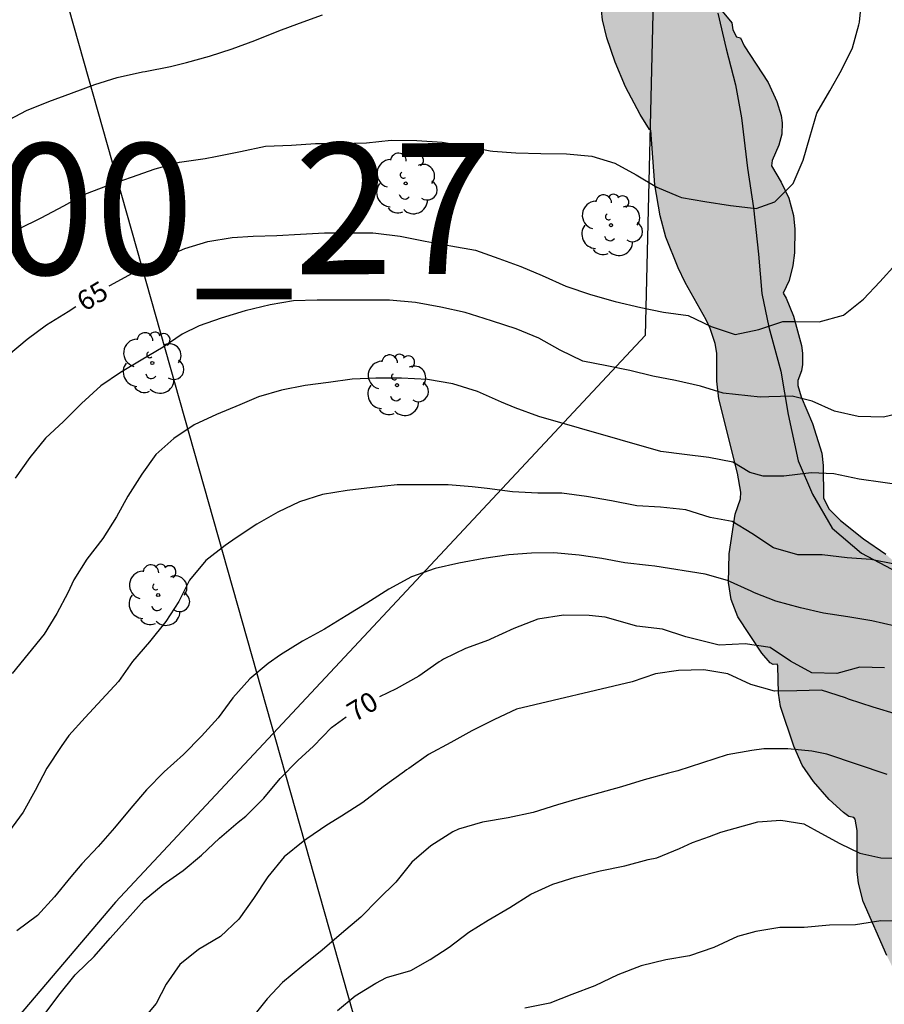
# Model space of a CAD drawing. Units: metres. Extents: x 585193 to 585544, y 4794040 to 4794290.
# Drawn here: x 585214 to 585247, y 4794233 to 4794270 of the extents above; entities that cross this region are included whole.
import ezdxf

# ---------------------------------------------------------------- set-up
doc = ezdxf.new("R2010")
doc.units = ezdxf.units.M
for name, color, linetype in [('020104', 34, 'Continuous'), ('020307', 24, 'Continuous'), ('100106', 63, 'Continuous'), ('100107', 3, 'Continuous'), ('100202', 3, 'Continuous'), ('130101', 9, 'Continuous'), ('130301', 9, 'Continuous'), ('220104', 9, 'LINEA_ELECTRICA'), ('990504', 63, 'Continuous')]:
    doc.layers.add(name, color=color, linetype=linetype)
doc.layers.add('020105', color=24, linetype='Continuous', lineweight=30)
doc.styles.add('ARIAL', font='ARIAL.TTF', dxfattribs={"height": 1})
doc.styles.add('ARIALI', font='ARIALI.TTF', dxfattribs={"height": 1})
doc.styles.get("Standard").update_dxf_attribs({"font": 'txt.shx'})
doc.linetypes.add('LINEA_ELECTRICA', pattern='A,7.5,-0.3,["E",Standard,S=0.25,R=0,X=-0.1,Y=-0.1],-0.3', length=8.1)

# ---------------------------------------------------------------- blocks, each defined once
blk = doc.blocks.new('ARBOL')
blk.add_circle((0, 0), 0.0587)
for centre, radius, start, end in [((-0.28, 0.855), 0.3, 359.2878, 173.6078), ((0.097, 0.97), 0.21, 23.1565, 160.4665), ((-0.564, 0.381), 0.532, 92.28, 254.58), ((0.438, 0.881), 0.24, 301.578, 139.328), ((-0.091, 0.321), 0.12, 119.14, 310.56), ((0.656, 0.288), 0.443, 319.8556, 114.7656), ((0.819, -0.249), 0.383, 235.5275, 62.0275), ((-0.556, -0.339), 0.555, 142.64, 266.54), ((-0.039, -0.384), 0.21, 189.64, 323.88), ((0.299, -0.624), 0.532, 224.67, 0.24), ((-0.301, -0.676), 0.45, 213.78, 295.32)]:
    blk.add_arc(centre, radius, start, end)

msp = doc.modelspace()

# ---------------------------------------------------------------- hatches: boundary and pattern name
at = {"layer": '990504'}
h = msp.add_hatch(color=256, dxfattribs=at)
h.paths.add_polyline_path([(585307.025, 4794273.247), (585306.741, 4794273.015), (585306.461, 4794272.712), (585305.149, 4794271.064), (585304.629, 4794270.604), (585304.625, 4794270.412), (585304.673, 4794270.228), (585304.997, 4794269.536), (585305.181, 4794268.996), (585305.289, 4794268.476), (585305.349, 4794267.7), (585305.357, 4794267.224), (585305.313, 4794266.78), (585305.241, 4794266.504), (585304.921, 4794265.816), (585304.861, 4794265.556), (585304.861, 4794264.376), (585305.361, 4794263.356), (585305.641, 4794262.464), (585305.781, 4794262.144), (585306.205, 4794261.432), (585306.617, 4794260.524), (585307.181, 4794259.632), (585307.733, 4794258.44), (585307.985, 4794258.06), (585308.861, 4794257.056), (585309.213, 4794256.588), (585309.917, 4794255.44), (585310.173, 4794254.812), (585310.217, 4794254.276), (585310.189, 4794253.316), (585309.881, 4794251.908), (585309.673, 4794251.348), (585309.029, 4794250.4), (585309.065, 4794250.176), (585309.356, 4794249.388), (585309.472, 4794248.948), (585309.468, 4794248.324), (585309.336, 4794247.672), (585309.032, 4794246.844), (585308.712, 4794246.196), (585308.2, 4794245.4), (585307.56, 4794244.612), (585307.476, 4794244.388), (585307.524, 4794244.216), (585307.644, 4794244.016), (585307.916, 4794243.68), (585309.568, 4794241.916), (585310.204, 4794240.896), (585310.392, 4794240.556), (585310.544, 4794240.156), (585310.608, 4794239.596), (585310.584, 4794238.664), (585310.232, 4794237.712), (585310.088, 4794237.476), (585310.04, 4794237.224), (585310.108, 4794236.936), (585310.284, 4794236.576), (585310.892, 4794235.672), (585311.192, 4794235.036), (585311.264, 4794234.684), (585311.272, 4794234.332), (585311.152, 4794233.613), (585310.944, 4794233.093), (585310.624, 4794232.589), (585310.04, 4794232.001), (585309.124, 4794231.281), (585308.804, 4794231.093), (585308.308, 4794230.913), (585307.336, 4794230.853), (585307.204, 4794230.833), (585307.164, 4794230.765), (585307.132, 4794230.541), (585306.236, 4794228.689), (585305.888, 4794228.049), (585305.312, 4794227.185), (585305.148, 4794226.817), (585305.116, 4794226.229), (585305.212, 4794224.705), (585305.204, 4794223.313), (585304.92, 4794221.009), (585304.672, 4794220.053), (585304.468, 4794219.497), (585303.98, 4794218.717), (585303.748, 4794218.429), (585303.48, 4794218.177), (585303.096, 4794217.909), (585302.964, 4794217.869), (585302.948, 4794217.233), (585302.844, 4794216.713), (585302.604, 4794215.909), (585302.252, 4794215.117), (585301.844, 4794214.453), (585301.236, 4794213.589), (585299.18, 4794211.173), (585298.948, 4794210.777), (585298.268, 4794209.237), (585297.476, 4794208.022), (585296.588, 4794206.846), (585295.408, 4794205.714), (585293.944, 4794204.602), (585292.724, 4794203.49), (585292.66, 4794203.146), (585292.132, 4794202.018), (585291.588, 4794200.662), (585291.048, 4794199.69), (585290.3, 4794198.766), (585289.896, 4794198.362), (585289.176, 4794197.786), (585288.844, 4794197.414), (585288.692, 4794197.006), (585288.688, 4794195.414), (585288.636, 4794194.894), (585288.46, 4794194.15), (585288.328, 4794193.802), (585288.012, 4794193.214), (585287.624, 4794192.646), (585286.536, 4794191.582), (585285.58, 4794190.166), (585285.368, 4794189.758), (585284.848, 4794188.386), (585284.416, 4794187.562), (585283.872, 4794186.874), (585283.6, 4794186.658), (585283.108, 4794186.358), (585282.896, 4794186.166), (585282.744, 4794185.962), (585282.648, 4794185.782), (585282.484, 4794185.263), (585282.412, 4794183.831), (585282.212, 4794182.955), (585281.952, 4794182.075), (585281.756, 4794181.555), (585281.208, 4794180.407), (585280.44, 4794179.355), (585279.1, 4794177.951), (585278.512, 4794177.479), (585277.968, 4794177.119), (585277.384, 4794176.835), (585277.036, 4794176.735), (585276.72, 4794176.683), (585275.64, 4794176.695), (585275.244, 4794176.759), (585274.404, 4794176.979), (585273.44, 4794177.391), (585273.02, 4794177.651), (585272.644, 4794177.979), (585272.272, 4794178.519), (585270.416, 4794178.523), (585269.512, 4794178.611), (585268.82, 4794178.815), (585268.532, 4794178.959), (585267.04, 4794180.015), (585266.592, 4794180.175), (585264.728, 4794180.195), (585263.656, 4794180.155), (585262.676, 4794180.227), (585262.076, 4794180.319), (585261.308, 4794180.495), (585259.696, 4794181.055), (585259.232, 4794181.151), (585258.752, 4794181.143), (585257.596, 4794180.935), (585256.772, 4794180.867), (585254.957, 4794180.871), (585254.397, 4794180.919), (585254.029, 4794180.991), (585253.277, 4794181.251), (585252.545, 4794181.643), (585250.993, 4794182.567), (585250.849, 4794182.619), (585250.621, 4794182.607), (585249.961, 4794182.379), (585249.593, 4794182.351), (585247.945, 4794182.367), (585247.305, 4794182.431), (585246.681, 4794182.555), (585246.109, 4794182.771), (585245.569, 4794183.071), (585244.361, 4794183.903), (585243.917, 4794184.111), (585243.637, 4794184.179), (585241.513, 4794183.851), (585240.113, 4794183.883), (585238.737, 4794184.099), (585237.345, 4794184.507), (585236.857, 4794184.712), (585235.797, 4794185.388), (585234.677, 4794185.368), (585233.009, 4794185.236), (585232.169, 4794185.244), (585231.473, 4794185.324), (585230.273, 4794185.668), (585228.149, 4794186.764), (585227.249, 4794187.056), (585226.174, 4794187.2), (585225.014, 4794186.976), (585224.582, 4794186.928), (585223.818, 4794186.916), (585222.37, 4794186.988), (585221.422, 4794187.12), (585220.302, 4794187.32), (585219.518, 4794187.576), (585219.022, 4794187.824), (585218.378, 4794188.348), (585217.694, 4794188.368), (585217.466, 4794188.416), (585215.834, 4794188.96), (585215.422, 4794188.976), (585215.41, 4794187.448), (585215.314, 4794186.884), (585215.034, 4794186.404), (585214.638, 4794186.056), (585215.418, 4794184.544), (585215.514, 4794184.268), (585215.63, 4794183.624), (585215.614, 4794182.876), (585215.542, 4794182.54), (585215.358, 4794182.048), (585214.806, 4794180.964), (585214.266, 4794180.208), (585214.154, 4794179.956), (585214.146, 4794179.764), (585214.206, 4794179.18), (585214.638, 4794177.5), (585214.698, 4794177.132), (585214.714, 4794176.604), (585214.666, 4794175.652), (585214.11, 4794172.952), (585214.146, 4794171.916), (585214.597, 4794170.024), (585214.649, 4794169.484), (585214.617, 4794167.78), (585214.485, 4794167.056), (585214.277, 4794166.277), (585214.253, 4794165.417), (585214.325, 4794164.629), (585214.565, 4794163.661), (585214.629, 4794161.935), (585214.933, 4794161.147), (585214.965, 4794160.951), (585214.949, 4794160.687), (585214.821, 4794160.431), (585214.485, 4794160.195), (585214.665, 4794159.775), (585214.737, 4794159.335), (585214.609, 4794158.727), (585214.533, 4794158.579), (585214.365, 4794158.419), (585213.317, 4794157.655), (585212.665, 4794157.447), (585212.345, 4794157.403), (585211.833, 4794157.431), (585211.529, 4794157.527), (585211.257, 4794157.707), (585210.853, 4794158.163), (585210.645, 4794158.607), (585210.617, 4794159.067), (585210.669, 4794159.395), (585210.777, 4794159.699), (585210.761, 4794159.751), (585209.849, 4794161.019), (585209.669, 4794161.711), (585209.577, 4794161.875), (585209.577, 4794162.223), (585209.401, 4794162.288), (585209.185, 4794162.605), (585208.961, 4794163.081), (585208.873, 4794163.361), (585208.813, 4794163.905), (585208.886, 4794164.369), (585209.11, 4794164.797), (585209.382, 4794165.065), (585208.882, 4794165.049), (585207.362, 4794164.813), (585206.734, 4794164.861), (585206.422, 4794164.957), (585206.13, 4794165.101), (585205.85, 4794165.285), (585205.306, 4794165.777), (585204.87, 4794166.265), (585204.414, 4794166.945), (585204.31, 4794167.457), (585204.402, 4794168.065), (585204.562, 4794168.461), (585204.87, 4794168.941), (585205.09, 4794169.153), (585205.346, 4794169.273), (585205.618, 4794169.281), (585205.878, 4794169.205), (585206.618, 4794168.757), (585206.454, 4794168.993), (585206.182, 4794169.925), (585206.15, 4794170.305), (585206.162, 4794171.341), (585206.226, 4794171.705), (585206.37, 4794172.061), (585206.594, 4794172.377), (585206.894, 4794172.668), (585207.142, 4794172.868), (585207.37, 4794172.992), (585207.746, 4794173.052), (585208.298, 4794172.944), (585208.882, 4794172.668), (585209.174, 4794172.58), (585209.626, 4794172.612), (585209.966, 4794172.732), (585210.218, 4794172.876), (585210.334, 4794172.984), (585210.434, 4794173.164), (585210.454, 4794173.692), (585210.326, 4794174.836), (585210.21, 4794175.492), (585209.834, 4794177.084), (585209.774, 4794177.856), (585209.894, 4794178.552), (585210.158, 4794179.196), (585210.518, 4794179.836), (585210.838, 4794180.132), (585210.634, 4794180.384), (585210.378, 4794180.828), (585210.098, 4794181.412), (585209.762, 4794182.288), (585209.506, 4794183.16), (585209.474, 4794183.984), (585209.594, 4794184.6), (585209.938, 4794185.26), (585210.47, 4794185.948), (585211.442, 4794187.052), (585211.686, 4794187.22), (585211.514, 4794188.172), (585211.482, 4794189.192), (585211.57, 4794189.776), (585211.794, 4794190.328), (585212.078, 4794190.796), (585212.646, 4794191.48), (585213.05, 4794191.824), (585213.494, 4794192.06), (585213.962, 4794192.204), (585214.446, 4794192.204), (585214.73, 4794192.116), (585215.282, 4794191.692), (585216.578, 4794193.492), (585217.122, 4794194.476), (585217.386, 4794194.872), (585217.774, 4794195.288), (585218.39, 4794195.704), (585218.698, 4794195.864), (585219.17, 4794196.04), (585219.646, 4794196.108), (585220.166, 4794196.036), (585220.546, 4794195.904), (585220.894, 4794195.712), (585221.294, 4794195.316), (585221.514, 4794194.984), (585221.694, 4794194.616), (585221.898, 4794194.06), (585222.25, 4794192.492), (585222.846, 4794192.616), (585223.126, 4794192.628), (585224.326, 4794192.472), (585225.346, 4794192.236), (585226.234, 4794191.86), (585227.182, 4794191.348), (585227.622, 4794190.98), (585227.954, 4794190.556), (585228.485, 4794189.524), (585228.717, 4794189.288), (585228.961, 4794189.296), (585230.157, 4794189.572), (585230.693, 4794189.567), (585231.025, 4794189.511), (585231.505, 4794189.351), (585232.157, 4794189.027), (585232.637, 4794188.839), (585232.909, 4794188.779), (585233.089, 4794188.787), (585233.181, 4794188.855), (585233.237, 4794188.995), (585233.405, 4794189.795), (585233.533, 4794190.123), (585233.845, 4794190.587), (585234.109, 4794190.855), (585234.757, 4794191.327), (585235.689, 4794191.803), (585236.077, 4794191.911), (585236.661, 4794191.895), (585237.229, 4794191.723), (585237.585, 4794191.515), (585238.077, 4794191.107), (585238.541, 4794190.615), (585238.953, 4794190.083), (585239.269, 4794189.551), (585239.449, 4794189.007), (585239.569, 4794188.375), (585239.653, 4794188.227), (585239.717, 4794188.195), (585239.889, 4794188.187), (585240.113, 4794188.247), (585240.501, 4794188.487), (585241.229, 4794189.123), (585241.981, 4794189.895), (585242.301, 4794190.131), (585243.161, 4794190.531), (585243.525, 4794190.583), (585243.869, 4794190.563), (585244.209, 4794190.471), (585244.541, 4794190.327), (585245.037, 4794190.007), (585245.689, 4794189.411), (585246.129, 4794188.899), (585246.417, 4794188.359), (585246.613, 4794187.807), (585246.653, 4794187.435), (585246.653, 4794186.767), (585246.685, 4794186.715), (585247.649, 4794186.399), (585249.265, 4794186.219), (585249.501, 4794186.275), (585249.633, 4794186.407), (585249.677, 4794186.627), (585249.673, 4794187.979), (585249.725, 4794188.395), (585249.961, 4794188.951), (585250.313, 4794189.403), (585250.581, 4794189.627), (585250.869, 4794189.799), (585251.513, 4794190.003), (585252.309, 4794190.083), (585253.257, 4794190.031), (585253.809, 4794189.871), (585254.153, 4794189.679), (585254.641, 4794189.283), (585255.081, 4794188.811), (585255.321, 4794188.467), (585255.509, 4794188.111), (585255.645, 4794187.731), (585255.845, 4794186.751), (585255.957, 4794186.491), (585256.089, 4794186.367), (585256.801, 4794186.331), (585257.169, 4794186.399), (585257.433, 4794186.575), (585258.449, 4794187.527), (585258.793, 4794187.759), (585259.173, 4794187.927), (585259.769, 4794188.011), (585260.345, 4794187.963), (585260.689, 4794187.891), (585261.217, 4794187.719), (585261.696, 4794187.475), (585262.136, 4794187.075), (585262.38, 4794186.723), (585262.68, 4794186.151), (585262.872, 4794185.591), (585262.924, 4794185.255), (585262.936, 4794184.279), (585262.972, 4794184.135), (585263.016, 4794184.099), (585263.228, 4794184.099), (585263.428, 4794184.195), (585264.836, 4794185.271), (585265.948, 4794185.951), (585266.32, 4794186.083), (585266.852, 4794186.095), (585267.408, 4794185.975), (585268.084, 4794185.695), (585268.788, 4794185.283), (585269.068, 4794185.067), (585269.38, 4794184.763), (585269.828, 4794184.175), (585270.256, 4794183.291), (585270.404, 4794183.171), (585270.552, 4794183.211), (585271.192, 4794183.671), (585271.684, 4794183.927), (585272.836, 4794184.223), (585273.492, 4794184.275), (585274.212, 4794184.251), (585275.412, 4794184.047), (585275.976, 4794184.031), (585276.324, 4794184.083), (585276.624, 4794184.279), (585277.68, 4794186.095), (585279.084, 4794188.886), (585279.404, 4794189.398), (585280.524, 4794190.942), (585280.76, 4794191.354), (585280.84, 4794191.618), (585280.808, 4794192.126), (585280.676, 4794192.406), (585279.412, 4794193.782), (585278.824, 4794194.626), (585278.6, 4794195.022), (585278.468, 4794195.362), (585278.408, 4794195.614), (585278.384, 4794196.194), (585278.42, 4794196.578), (585278.564, 4794197.11), (585278.764, 4794197.578), (585279.04, 4794198.038), (585279.596, 4794198.674), (585280.212, 4794199.258), (585280.652, 4794199.534), (585280.956, 4794199.642), (585281.412, 4794199.682), (585282.7, 4794199.698), (585283.124, 4794199.758), (585283.916, 4794199.794), (585283.892, 4794200.134), (585283.792, 4794200.602), (585283.216, 4794202.102), (585282.884, 4794202.842), (585282.508, 4794203.442), (585281.54, 4794204.67), (585281.016, 4794205.606), (585280.796, 4794205.794), (585280.552, 4794205.846), (585280.1, 4794205.842), (585279.78, 4794205.794), (585277.952, 4794205.266), (585277.328, 4794205.158), (585276.12, 4794205.15), (585275.528, 4794205.23), (585275.121, 4794205.378), (585274.733, 4794205.578), (585273.989, 4794206.106), (585273.477, 4794206.638), (585272.521, 4794207.994), (585272.341, 4794208.138), (585272.241, 4794208.162), (585272.029, 4794208.154), (585271.649, 4794208.022), (585270.445, 4794207.298), (585270.129, 4794207.162), (585269.801, 4794207.078), (585269.257, 4794207.07), (585268.693, 4794207.218), (585268.349, 4794207.406), (585267.485, 4794208.066), (585267.197, 4794208.198), (585267.045, 4794208.222), (585266.745, 4794208.198), (585266.449, 4794208.118), (585265.217, 4794207.554), (585264.613, 4794207.366), (585264.049, 4794207.274), (585263.365, 4794207.302), (585262.861, 4794207.49), (585262.349, 4794207.814), (585261.345, 4794208.59), (585260.853, 4794209.07), (585260.253, 4794209.738), (585259.953, 4794210.166), (585259.657, 4794211.038), (585259.553, 4794211.226), (585258.409, 4794211.21), (585256.861, 4794210.998), (585256.021, 4794211.006), (585255.257, 4794211.122), (585254.513, 4794211.406), (585254.001, 4794211.718), (585253.537, 4794212.118), (585253.009, 4794212.786), (585252.513, 4794213.718), (585252.173, 4794214.698), (585252.089, 4794215.082), (585252.061, 4794215.442), (585252.077, 4794215.75), (585252.177, 4794216.174), (585251.709, 4794216.958), (585251.453, 4794217.486), (585251.001, 4794218.714), (585250.789, 4794219.546), (585250.714, 4794220.25), (585250.726, 4794220.894), (585251.034, 4794222.258), (585251.014, 4794222.502), (585250.85, 4794222.946), (585250.09, 4794224.422), (585249.646, 4794225.382), (585249.266, 4794226.454), (585249.006, 4794227.434), (585248.866, 4794228.354), (585248.89, 4794230.97), (585248.814, 4794231.538), (585248.202, 4794232.702), (585247.31, 4794234.542), (585246.414, 4794236.602), (585246.23, 4794237.306), (585246.182, 4794237.75), (585246.178, 4794239.306), (585246.098, 4794239.742), (585246.05, 4794239.814), (585245.866, 4794239.846), (585245.654, 4794239.994), (585245.11, 4794240.498), (585244.518, 4794241.186), (585244.086, 4794241.81), (585243.758, 4794242.53), (585243.254, 4794244.042), (585243.182, 4794244.554), (585243.154, 4794245.606), (585243.126, 4794245.658), (585242.97, 4794245.654), (585242.862, 4794245.71), (585242.538, 4794246.086), (585241.63, 4794247.466), (585241.37, 4794248.13), (585241.274, 4794248.786), (585241.294, 4794249.874), (585241.53, 4794251.39), (585241.734, 4794251.973), (585241.738, 4794252.233), (585241.618, 4794252.957), (585240.895, 4794255.793), (585240.819, 4794256.465), (585240.819, 4794257.541), (585240.767, 4794257.909), (585240.575, 4794258.481), (585240.415, 4794258.817), (585239.619, 4794260.233), (585239.347, 4794260.797), (585238.883, 4794261.965), (585238.667, 4794262.789), (585238.455, 4794263.969), (585238.303, 4794266.057), (585238.255, 4794266.077), (585237.899, 4794266.657), (585237.343, 4794267.709), (585236.943, 4794268.649), (585236.631, 4794269.577), (585236.467, 4794270.273), (585236.423, 4794270.625), (585236.391, 4794274.237), (585236.311, 4794274.449), (585235.815, 4794275.185), (585234.759, 4794276.953), (585234.271, 4794278.053), (585234.175, 4794278.493), (585234.163, 4794279.421), (585234.231, 4794279.905), (585234.415, 4794280.301), (585234.771, 4794280.633), (585235.151, 4794280.797), (585235.427, 4794280.857), (585236.227, 4794280.853), (585237.051, 4794280.713), (585237.955, 4794280.437), (585238.475, 4794280.145), (585239.071, 4794279.661), (585239.311, 4794279.369), (585239.455, 4794279.105), (585239.543, 4794278.641), (585239.543, 4794277.765), (585239.463, 4794276.693), (585239.355, 4794276.021), (585239.407, 4794275.785), (585239.483, 4794275.637), (585240.055, 4794274.737), (585240.295, 4794274.069), (585240.379, 4794273.645), (585240.487, 4794272.273), (585240.735, 4794271.233), (585241.027, 4794270.597), (585241.391, 4794270.157), (585241.431, 4794269.893), (585241.571, 4794269.625), (585241.723, 4794269.585), (585241.871, 4794269.277), (585242.779, 4794267.877), (585243.111, 4794267.153), (585243.279, 4794266.621), (585243.323, 4794266.337), (585243.307, 4794265.901), (585243.191, 4794265.485), (585242.935, 4794264.893), (585242.915, 4794264.693), (585243.275, 4794264.073), (585243.567, 4794263.457), (585243.751, 4794262.797), (585243.807, 4794262.277), (585243.791, 4794261.373), (585243.723, 4794260.893), (585243.579, 4794260.317), (585243.359, 4794259.829), (585243.475, 4794259.637), (585243.751, 4794258.949), (585244.055, 4794257.837), (585244.099, 4794257.545), (585244.094, 4794257.105), (585244.058, 4794256.861), (585243.914, 4794256.493), (585243.918, 4794256.301), (585244.042, 4794255.877), (585244.474, 4794254.857), (585244.826, 4794253.717), (585244.882, 4794253.249), (585244.894, 4794252.013), (585245.098, 4794251.597), (585245.538, 4794251.149), (585246.422, 4794250.445), (585247.27, 4794249.865), (585247.866, 4794249.329), (585248.454, 4794248.549), (585249.33, 4794247.113), (585249.55, 4794246.641), (585249.678, 4794246.201), (585249.73, 4794245.769), (585249.706, 4794245.334), (585249.586, 4794244.814), (585249.302, 4794244.114), (585248.698, 4794243.162), (585248.418, 4794242.79), (585248.358, 4794242.666), (585248.354, 4794242.55), (585249.114, 4794241.474), (585249.322, 4794241.086), (585249.666, 4794240.274), (585249.866, 4794239.926), (585250.078, 4794239.682), (585250.31, 4794239.578), (585250.566, 4794239.602), (585250.966, 4794239.81), (585251.478, 4794240.282), (585252.182, 4794241.026), (585252.798, 4794241.542), (585253.178, 4794241.802), (585254.174, 4794242.397), (585254.814, 4794242.641), (585255.57, 4794242.697), (585256.29, 4794242.633), (585257.478, 4794242.325), (585258.822, 4794241.905), (585259.158, 4794241.913), (585259.366, 4794241.993), (585259.642, 4794242.149), (585260.05, 4794242.457), (585261.094, 4794243.441), (585262.454, 4794244.561), (585262.81, 4794244.781), (585263.374, 4794245.021), (585263.75, 4794245.097), (585264.454, 4794245.093), (585264.982, 4794245.009), (585265.722, 4794244.813), (585266.102, 4794244.789), (585266.366, 4794244.873), (585266.906, 4794245.185), (585267.578, 4794245.497), (585268.338, 4794245.713), (585268.858, 4794245.761), (585270.126, 4794245.761), (585271.017, 4794245.657), (585271.689, 4794245.485), (585272.529, 4794245.057), (585272.785, 4794244.985), (585273.549, 4794244.973), (585273.801, 4794245.029), (585274.265, 4794245.237), (585274.993, 4794245.677), (585275.857, 4794246.321), (585276.629, 4794246.793), (585277.809, 4794247.281), (585277.965, 4794247.401), (585278.041, 4794247.825), (585277.893, 4794248.345), (585277.661, 4794248.949), (585277.605, 4794249.209), (585277.593, 4794249.893), (585277.613, 4794250.641), (585277.673, 4794251.049), (585277.833, 4794251.657), (585277.993, 4794252.081), (585278.385, 4794252.797), (585278.569, 4794253.045), (585279.153, 4794253.665), (585279.433, 4794253.905), (585279.793, 4794254.125), (585280.845, 4794254.545), (585281.437, 4794254.593), (585282.177, 4794254.521), (585282.517, 4794254.397), (585283.013, 4794254.065), (585283.681, 4794253.337), (585284.089, 4794252.793), (585284.381, 4794252.249), (585284.705, 4794251.349), (585284.905, 4794251.389), (585285.485, 4794251.633), (585285.773, 4794251.681), (585286.309, 4794251.685), (585286.633, 4794251.657), (585287.085, 4794251.553), (585287.633, 4794251.325), (585287.965, 4794251.125), (585288.709, 4794250.497), (585289.409, 4794249.789), (585289.577, 4794249.533), (585289.641, 4794249.349), (585289.665, 4794248.877), (585290.529, 4794249.229), (585291.529, 4794249.52), (585293.217, 4794249.668), (585293.341, 4794249.756), (585293.369, 4794249.88), (585293.241, 4794251.184), (585293.249, 4794255.952), (585293.345, 4794256.468), (585293.509, 4794256.948), (585293.673, 4794257.248), (585293.965, 4794257.608), (585295.065, 4794258.716), (585295.801, 4794259.252), (585296.325, 4794259.524), (585296.929, 4794259.72), (585297.441, 4794259.784), (585297.841, 4794259.784), (585298.201, 4794260.068), (585298.933, 4794260.408), (585299.593, 4794260.54), (585300.125, 4794260.568), (585300.597, 4794260.508), (585301.365, 4794260.28), (585301.941, 4794260.252), (585302.577, 4794260.304), (585303.053, 4794260.404), (585303.349, 4794260.548), (585303.377, 4794260.648), (585303.357, 4794260.812), (585303.253, 4794261.076), (585302.129, 4794262.768), (585301.741, 4794263.232), (585300.869, 4794264.116), (585300.245, 4794264.984), (585300.033, 4794265.34), (585299.789, 4794266.032), (585299.737, 4794266.432), (585299.733, 4794266.944), (585299.777, 4794267.384), (585299.901, 4794267.856), (585300.253, 4794268.648), (585300.653, 4794269.4), (585300.985, 4794269.884), (585301.389, 4794270.248), (585301.373, 4794271.056), (585301.301, 4794271.408), (585300.941, 4794272.56), (585300.565, 4794273.384), (585300.373, 4794273.96), (585300.373, 4794274.492), (585300.477, 4794275.056), (585300.641, 4794275.524), (585301.085, 4794276.46), (585300.417, 4794277.995), (585300.241, 4794278.619), (585300.249, 4794279.179), (585300.297, 4794279.499), (585300.425, 4794279.943), (585300.553, 4794280.223), (585301.093, 4794280.983), (585301.753, 4794281.735), (585302.221, 4794282.187), (585302.485, 4794282.351), (585302.717, 4794282.427), (585303.621, 4794282.447), (585305.177, 4794283.863), (585305.949, 4794284.459), (585306.857, 4794285.023), (585307.561, 4794285.367), (585307.937, 4794285.495), (585308.249, 4794285.535), (585308.961, 4794285.535), (585310.409, 4794285.371), (585311.233, 4794285.375), (585311.533, 4794285.399), (585313.009, 4794285.675), (585313.561, 4794285.719), (585314.197, 4794285.711), (585314.481, 4794285.655), (585314.937, 4794285.435), (585315.581, 4794284.919), (585316.121, 4794284.399), (585316.377, 4794284.099), (585316.577, 4794283.775), (585317.133, 4794282.643), (585317.421, 4794281.731), (585317.565, 4794281.027), (585317.589, 4794280.419), (585317.529, 4794279.951), (585317.329, 4794279.407), (585316.769, 4794278.603), (585315.857, 4794277.555), (585315.301, 4794277.091), (585314.857, 4794276.835), (585314.633, 4794276.779), (585314.197, 4794276.763), (585314.101, 4794276.459), (585313.789, 4794275.923), (585313.429, 4794275.419), (585313.161, 4794275.119), (585312.697, 4794274.715), (585311.869, 4794274.207), (585310.861, 4794273.703), (585309.477, 4794273.339), (585308.565, 4794273.255)])
h.paths.add_polyline_path([(585257.433, 4794223.353), (585257.261, 4794223.294), (585256.009, 4794223.322), (585255.453, 4794223.438), (585255.057, 4794223.606), (585254.553, 4794223.93), (585254.13, 4794224.31), (585253.838, 4794224.77), (585253.778, 4794224.974), (585253.77, 4794225.258), (585253.538, 4794224.478), (585253.15, 4794223.55), (585252.91, 4794223.19), (585252.394, 4794222.714), (585252.57, 4794222.702), (585252.834, 4794222.458), (585253.409, 4794221.69), (585253.577, 4794221.378), (585253.705, 4794221.026), (585253.853, 4794220.386), (585253.897, 4794219.922), (585253.901, 4794219.206), (585254.113, 4794219.162), (585254.557, 4794218.938), (585254.997, 4794218.622), (585255.425, 4794218.214), (585255.701, 4794217.902), (585255.917, 4794217.574), (585256.037, 4794217.246), (585256.045, 4794216.914), (585256.133, 4794217.11), (585256.433, 4794217.47), (585256.593, 4794217.59), (585256.777, 4794217.658), (585257.081, 4794217.65), (585257.413, 4794217.578), (585258.777, 4794217.154), (585259.421, 4794217.154), (585259.381, 4794217.398), (585259.125, 4794217.934), (585258.813, 4794218.45), (585258.293, 4794219.17), (585257.985, 4794219.85), (585257.933, 4794220.114), (585257.937, 4794220.43), (585258.109, 4794221.35), (585257.737, 4794221.77), (585257.585, 4794222.058), (585257.453, 4794222.562)], flags=0)

# ---------------------------------------------------------------- linework, layer by layer
at = {"layer": '020104', "flags": 128}
for points, elevation in [([(585214.185, 4794262.29), (585215.035, 4794262.71), (585215.909, 4794263.172), (585216.709, 4794263.608), (585217.609, 4794263.956), (585218.491, 4794264.262), (585219.393, 4794264.578), (585220.317, 4794264.83), (585221.299, 4794264.98), (585221.693, 4794265.046), (585222.641, 4794265.24), (585223.599, 4794265.443), (585224.589, 4794265.485), (585225.513, 4794265.549), (585226.483, 4794265.553), (585227.449, 4794265.573), (585228.397, 4794265.673), (585229.371, 4794265.661), (585230.349, 4794265.603), (585231.285, 4794265.451), (585232.175, 4794265.267), (585232.273, 4794265.253), (585233.153, 4794265.195), (585234.103, 4794265.165), (585235.091, 4794265.151), (585236.053, 4794265.057), (585236.929, 4794264.793), (585237.749, 4794264.353), (585238.529, 4794263.881), (585239.355, 4794263.533), (585239.481, 4794263.491), (585240.361, 4794263.333), (585241.343, 4794263.181), (585242.325, 4794263.069), (585243.041, 4794263.319), (585243.735, 4794264.019), (585244.121, 4794264.909), (585244.369, 4794265.787), (585244.643, 4794266.709), (585245.137, 4794267.561), (585245.579, 4794268.349), (585245.999, 4794269.195), (585246.249, 4794270.083), (585246.273, 4794270.177), (585246.357, 4794271.115)], 64), ([(585213.832, 4794266.462), (585214.482, 4794266.802), (585215.326, 4794267.148), (585216.202, 4794267.472), (585217.083, 4794267.806), (585217.939, 4794268.07), (585218.901, 4794268.278), (585219.009, 4794268.3), (585219.969, 4794268.487), (585220.585, 4794268.641), (585221.465, 4794268.879), (585222.327, 4794269.161), (585223.197, 4794269.483), (585224.111, 4794269.853), (585224.903, 4794270.145), (585225.777, 4794270.465)], 63), ([(585248.146, 4794255.321), (585247.186, 4794255.097), (585246.218, 4794255.125), (585245.32, 4794255.323), (585244.464, 4794255.701), (585243.698, 4794255.897), (585242.815, 4794255.868), (585242.473, 4794255.857), (585241.061, 4794256.011), (585240.199, 4794256.281), (585239.243, 4794256.501), (585238.385, 4794256.667), (585237.501, 4794256.877), (585236.625, 4794257.053), (585235.707, 4794257.237), (585234.851, 4794257.655), (585234.035, 4794258.107), (585233.167, 4794258.469), (585232.265, 4794258.767), (585231.947, 4794258.858), (585231.225, 4794259.092), (585230.297, 4794259.296), (585229.331, 4794259.48), (585228.335, 4794259.56), (585227.351, 4794259.56), (585226.457, 4794259.56), (585225.567, 4794259.558), (585224.671, 4794259.538), (585223.783, 4794259.388), (585222.821, 4794259.154), (585221.911, 4794258.88), (585221.065, 4794258.584), (585220.423, 4794258.268), (585219.691, 4794257.77), (585218.857, 4794257.278), (585218.069, 4794256.806), (585217.313, 4794256.296), (585216.575, 4794255.624), (585215.889, 4794254.926), (585215.207, 4794254.288), (585214.605, 4794253.56), (585214.047, 4794252.766)], 66), ([(585248.14, 4794252.457), (585247.158, 4794252.607), (585246.254, 4794252.729), (585245.286, 4794252.933), (585244.423, 4794252.968), (585243.376, 4794252.845), (585242.597, 4794252.837), (585242.089, 4794252.982), (585241.436, 4794253.375), (585240.523, 4794253.557), (585239.595, 4794253.665), (585238.685, 4794253.782), (585234.031, 4794255.118), (585233.127, 4794255.458), (585232.603, 4794255.67), (585231.689, 4794256.074), (585230.745, 4794256.374), (585229.781, 4794256.534), (585228.791, 4794256.584), (585227.805, 4794256.584), (585226.905, 4794256.542), (585226.005, 4794256.422), (585225.111, 4794256.3), (585224.217, 4794256.132), (585223.329, 4794255.872), (585222.621, 4794255.568), (585221.733, 4794255.204), (585220.881, 4794254.798), (585220.097, 4794254.286), (585219.413, 4794253.672), (585218.877, 4794252.922), (585218.341, 4794252.082), (585217.919, 4794251.288), (585217.391, 4794250.46), (585216.783, 4794249.678), (585216.289, 4794248.888), (585216.061, 4794248.394), (585215.635, 4794247.594), (585215.159, 4794246.814), (585214.545, 4794246.058), (585213.931, 4794245.306)], 67), ([(585247.61, 4794249.485), (585246.702, 4794249.657), (585245.8, 4794249.719), (585244.85, 4794249.839), (585243.912, 4794249.84), (585242.988, 4794250.102), (585242.158, 4794250.658), (585241.404, 4794251.118), (585240.568, 4794251.264), (585239.643, 4794251.552), (585238.669, 4794251.654), (585237.773, 4794251.708), (585236.805, 4794251.902), (585235.847, 4794252.066), (585234.905, 4794252.188), (585233.989, 4794252.192), (585233.023, 4794252.244), (585232.055, 4794252.368), (585231.487, 4794252.438), (585230.569, 4794252.506), (585229.603, 4794252.51), (585228.619, 4794252.51), (585227.689, 4794252.41), (585226.719, 4794252.3), (585225.771, 4794252.142), (585224.895, 4794251.864), (585224.077, 4794251.466), (585223.273, 4794251.01), (585222.487, 4794250.492), (585222.057, 4794250.192), (585221.321, 4794249.626), (585220.705, 4794248.866), (585220.289, 4794248.062), (585219.795, 4794247.294), (585219.171, 4794246.518), (585218.519, 4794245.76), (585217.997, 4794245.002), (585217.349, 4794244.318), (585216.725, 4794243.624), (585216.095, 4794242.94), (585215.799, 4794242.522), (585215.255, 4794241.698), (585214.815, 4794240.836), (585214.349, 4794240.014), (585213.797, 4794239.25)], 68), ([(585247.627, 4794247.121), (585246.739, 4794247.318), (585245.819, 4794247.47), (585244.899, 4794247.614), (585244.019, 4794247.814), (585243.071, 4794248.074), (585242.259, 4794248.394), (585242.131, 4794248.45), (585241.235, 4794248.854), (585240.375, 4794249.098), (585238.454, 4794249.406), (585238.222, 4794249.43), (585237.313, 4794249.536), (585236.431, 4794249.702), (585235.571, 4794249.83), (585234.599, 4794249.91), (585233.755, 4794249.902), (585232.881, 4794249.842), (585231.937, 4794249.7), (585230.975, 4794249.526), (585230.075, 4794249.314), (585229.177, 4794248.994), (585228.305, 4794248.526), (585227.465, 4794247.994), (585226.679, 4794247.504), (585225.857, 4794247), (585225.007, 4794246.538), (585224.167, 4794246.014), (585223.707, 4794245.684), (585222.999, 4794245.104), (585222.359, 4794244.38), (585221.793, 4794243.62), (585221.159, 4794242.91), (585220.469, 4794242.212), (585219.729, 4794241.55), (585219.057, 4794240.868), (585218.461, 4794240.16), (585217.833, 4794239.42), (585217.217, 4794238.702), (585216.593, 4794238.044), (585216.167, 4794237.548), (585215.549, 4794236.778), (585214.903, 4794236.065), (585214.105, 4794235.485)], 69), ([(585247.713, 4794243.744), (585246.787, 4794244.02), (585245.851, 4794244.332), (585245.729, 4794244.374), (585244.823, 4794244.67), (585243.883, 4794244.644), (585243.031, 4794244.63), (585242.119, 4794244.884), (585241.249, 4794245.292), (585240.327, 4794245.446), (585239.363, 4794245.422), (585238.483, 4794245.298), (585237.589, 4794244.992), (585233.181, 4794243.946), (585232.343, 4794243.55), (585231.471, 4794243.122), (585230.675, 4794242.678), (585229.821, 4794242.216), (585229.065, 4794241.684), (585228.983, 4794241.624), (585228.901, 4794241.564), (585228.097, 4794240.974), (585227.317, 4794240.386), (585226.505, 4794239.854), (585225.947, 4794239.512), (585225.183, 4794238.99), (585225.035, 4794238.886), (585224.313, 4794238.304), (585223.689, 4794237.538), (585223.137, 4794236.712), (585222.579, 4794235.93), (585221.889, 4794235.266), (585221.045, 4794234.77), (585220.329, 4794234.194), (585219.811, 4794233.448), (585219.427, 4794232.711), (585218.833, 4794231.993)], 71), ([(585247.319, 4794241.452), (585245.019, 4794242.23), (585244.447, 4794242.343), (585243.53, 4794242.435), (585242.622, 4794242.429), (585242.158, 4794242.372), (585241.22, 4794242.197), (585239.338, 4794241.588), (585238.983, 4794241.506), (585238.051, 4794241.25), (585237.183, 4794240.974), (585235.394, 4794240.482), (585234.746, 4794240.29), (585233.814, 4794239.994), (585232.858, 4794239.796), (585231.884, 4794239.632), (585230.96, 4794239.364), (585230.746, 4794239.258), (585229.909, 4794238.732), (585229.185, 4794238.108), (585228.573, 4794237.344), (585227.911, 4794236.69), (585227.237, 4794236.002), (585226.499, 4794235.378), (585225.757, 4794234.742), (585224.981, 4794234.122), (585224.245, 4794233.506), (585223.665, 4794232.88), (585223.049, 4794232.118)], 72), ([(585226.352, 4794232.442), (585227.018, 4794232.994), (585227.812, 4794233.488), (585228.222, 4794233.7), (585229.144, 4794233.96), (585229.888, 4794234.384), (585230.608, 4794234.854), (585231.362, 4794235.426), (585232.096, 4794235.892), (585232.922, 4794236.378), (585233.724, 4794236.884), (585234.568, 4794237.268), (585235.416, 4794237.536), (585236.366, 4794237.776), (585237.314, 4794237.966), (585238.206, 4794238.208), (585238.534, 4794238.266), (585239.397, 4794238.626), (585239.899, 4794238.86), (585240.551, 4794239.087), (585240.977, 4794239.248), (585242.392, 4794239.638), (585243.27, 4794239.702), (585244.151, 4794239.562), (585244.799, 4794239.21), (585245.521, 4794238.82), (585246.283, 4794238.452), (585247.077, 4794238.27), (585248.047, 4794238.25)], 73), ([(585247.931, 4794235.854), (585247.083, 4794235.866), (585246.117, 4794235.712), (585245.119, 4794235.697), (585244.155, 4794235.607), (585243.23, 4794235.611), (585242.313, 4794235.457), (585241.613, 4794235.26), (585240.707, 4794234.84), (585239.777, 4794234.532), (585238.881, 4794234.374), (585237.943, 4794234.142), (585237.045, 4794233.794), (585236.163, 4794233.386), (585235.291, 4794233.05), (585234.447, 4794232.718), (585233.493, 4794232.526)], 74)]:
    msp.add_lwpolyline(points, dxfattribs=dict(at, elevation=elevation))
at = {"layer": '020105', "flags": 128}
for points, elevation in [([(585217.636, 4794260.11), (585217.683, 4794260.138), (585218.495, 4794260.586), (585218.847, 4794260.762), (585219.679, 4794261.174), (585220.525, 4794261.534), (585221.397, 4794261.8), (585222.323, 4794261.958), (585223.131, 4794262.006), (585224.031, 4794262.03), (585224.931, 4794262.082), (585225.849, 4794262.134), (585226.761, 4794262.138), (585227.703, 4794262.13), (585227.807, 4794262.123), (585228.741, 4794262.005), (585229.693, 4794261.817), (585230.669, 4794261.643), (585231.617, 4794261.477), (585232.507, 4794261.155), (585233.343, 4794260.851), (585234.165, 4794260.505), (585235.065, 4794260.101), (585236.009, 4794259.783), (585236.951, 4794259.519), (585237.921, 4794259.289), (585238.787, 4794259.107), (585239.725, 4794258.973), (585240.605, 4794258.561), (585241.523, 4794258.247), (585242.423, 4794258.439), (585243.345, 4794258.751), (585243.801, 4794258.753), (585244.725, 4794258.737), (585245.66, 4794258.993), (585246.424, 4794259.601), (585247.048, 4794260.263), (585247.67, 4794260.951)], 65), ([(585213.793, 4794257.48), (585214.511, 4794258.074), (585215.245, 4794258.616), (585216.071, 4794259.13), (585216.367, 4794259.325)], 65), ([(585247.225, 4794245.53), (585246.281, 4794245.55), (585245.401, 4794245.302), (585244.455, 4794245.332), (585243.637, 4794245.78), (585242.863, 4794246.304), (585241.909, 4794246.444), (585240.911, 4794246.384), (585239.639, 4794246.71), (585238.755, 4794246.998), (585237.775, 4794247.118), (585236.559, 4794247.454), (585235.953, 4794247.522), (585234.967, 4794247.534), (585233.989, 4794247.384), (585233.079, 4794247.026), (585232.189, 4794246.618), (585232.107, 4794246.582), (585231.233, 4794246.26), (585230.397, 4794245.85), (585230.311, 4794245.8), (585230.225, 4794245.75), (585229.449, 4794245.21), (585228.587, 4794244.718), (585227.952, 4794244.419)], 70), ([(585215.159, 4794232.279), (585215.713, 4794233.027), (585216.333, 4794233.799), (585216.391, 4794233.857), (585217.057, 4794234.495), (585217.671, 4794235.202), (585218.333, 4794235.936), (585218.971, 4794236.65), (585219.701, 4794237.252), (585220.453, 4794237.786), (585221.157, 4794238.37), (585221.839, 4794239.014), (585222.559, 4794239.632), (585222.847, 4794239.858), (585223.541, 4794240.552), (585224.163, 4794241.3), (585224.835, 4794241.986), (585225.437, 4794242.538), (585226.119, 4794243.24), (585226.678, 4794243.647)], 70)]:
    msp.add_lwpolyline(points, dxfattribs=dict(at, elevation=elevation))
at = {"layer": '100106', "flags": 128}
for points in [[(585247.31, 4794234.542), (585246.414, 4794236.602), (585246.23, 4794237.306), (585246.182, 4794237.75), (585246.178, 4794239.306), (585246.098, 4794239.742), (585246.05, 4794239.814), (585245.866, 4794239.846), (585245.654, 4794239.994), (585245.11, 4794240.498), (585244.518, 4794241.186), (585244.086, 4794241.81), (585243.758, 4794242.53), (585243.254, 4794244.042), (585243.182, 4794244.554), (585243.154, 4794245.606), (585243.126, 4794245.658), (585242.97, 4794245.654), (585242.862, 4794245.71), (585242.538, 4794246.086), (585241.63, 4794247.466), (585241.37, 4794248.13), (585241.274, 4794248.786), (585241.294, 4794249.874), (585241.53, 4794251.39), (585241.734, 4794251.973), (585241.738, 4794252.233), (585241.618, 4794252.957), (585240.895, 4794255.793), (585240.819, 4794256.465), (585240.819, 4794257.541), (585240.767, 4794257.909), (585240.575, 4794258.481), (585240.415, 4794258.817), (585239.619, 4794260.233), (585239.347, 4794260.797), (585238.883, 4794261.965), (585238.667, 4794262.789), (585238.455, 4794263.969), (585238.303, 4794266.057), (585238.255, 4794266.077), (585237.899, 4794266.657), (585237.343, 4794267.709), (585236.943, 4794268.649), (585236.631, 4794269.577), (585236.467, 4794270.273), (585236.423, 4794270.625)], [(585241.027, 4794270.597), (585241.391, 4794270.157), (585241.431, 4794269.893), (585241.571, 4794269.625), (585241.723, 4794269.585), (585241.871, 4794269.277), (585242.779, 4794267.877), (585243.111, 4794267.153), (585243.279, 4794266.621), (585243.323, 4794266.337), (585243.307, 4794265.901), (585243.191, 4794265.485), (585242.935, 4794264.893), (585242.915, 4794264.693), (585243.275, 4794264.073), (585243.567, 4794263.457), (585243.751, 4794262.797), (585243.807, 4794262.277), (585243.791, 4794261.373), (585243.723, 4794260.893), (585243.579, 4794260.317), (585243.359, 4794259.829), (585243.475, 4794259.637), (585243.751, 4794258.949), (585244.055, 4794257.837), (585244.099, 4794257.545), (585244.094, 4794257.105), (585244.058, 4794256.861), (585243.914, 4794256.493), (585243.918, 4794256.301), (585244.042, 4794255.877), (585244.474, 4794254.857), (585244.826, 4794253.717), (585244.882, 4794253.249), (585244.894, 4794252.013), (585245.098, 4794251.597), (585245.538, 4794251.149), (585246.422, 4794250.445), (585247.27, 4794249.865)]]:
    msp.add_lwpolyline(points, dxfattribs=at)
at = {"layer": '100107'}
msp.add_polyline3d([(585240.857, 4794270.523, 63.438), (585241.179, 4794269.157, 63.606), (585241.531, 4794267.791, 63.72), (585241.771, 4794266.527, 63.774), (585241.991, 4794264.605, 63.99), (585242.223, 4794263.089, 64.21), (585242.409, 4794261.325, 64.44), (585242.541, 4794259.823, 64.748), (585242.815, 4794258.537, 65.104), (585243.265, 4794256.849, 65.82), (585243.544, 4794255.203, 66.42), (585243.93, 4794253.425, 66.97), (585244.472, 4794252.161, 67.412), (585245.22, 4794250.861, 67.898), (585246.34, 4794249.903, 68.104), (585247.72, 4794249.171, 68.404)], dxfattribs=at)
at = {"layer": '130101'}
for points in [[(585214.454, 4794290.161, 56.61), (585216.39, 4794289.42, 56.61), (585236.24, 4794279.98, 61.36), (585238.39, 4794271.04, 60.94), (585238.09, 4794258.22, 67.38), (585217.88, 4794236.58, 69.49)], [(585217.88, 4794236.58, 69.49), (585210.57, 4794228, 70.12), (585204.86, 4794224.86, 69.91), (585201.91, 4794224.22, 69.91), (585200.25, 4794224.46, 69.91), (585194.074, 4794226.017, 69.87)]]:
    msp.add_polyline3d(points, dxfattribs=at)
at = {"layer": '220104'}
msp.add_polyline3d([(585281.32, 4794040.167, 87.208), (585246.6, 4794162.828, 82.226), (585210.591, 4794290.161, 88.575)], dxfattribs=at)

# ---------------------------------------------------------------- block references
at = {"layer": '100202', "rotation": 359.9987685839998}
for p in [(585228.953, 4794264.021, 67.044), (585236.785, 4794262.429, 67.748), (585219.281, 4794257.166, 68.524), (585228.617, 4794256.318, 69.924), (585219.505, 4794248.302, 69.724)]:
    msp.add_blockref('ARBOL', p, dxfattribs=at)

# ---------------------------------------------------------------- texts
at = {"layer": '020307', "style": 'ARIALI'}
for s, rotation, p in [('65', 30.8038, (585216.695, 4794259.112, 64.998)), ('70', 31.1248, (585227.006, 4794243.437, 69.998))]:
    msp.add_text(s, height=0.75, rotation=rotation, dxfattribs=at).set_placement(p)
at = {"layer": '130301', "style": 'ARIAL'}
msp.add_text('131200_27', height=5, rotation=0.0644, dxfattribs=at).set_placement((585198.165, 4794260.524))

doc.saveas('drawing.dxf')
